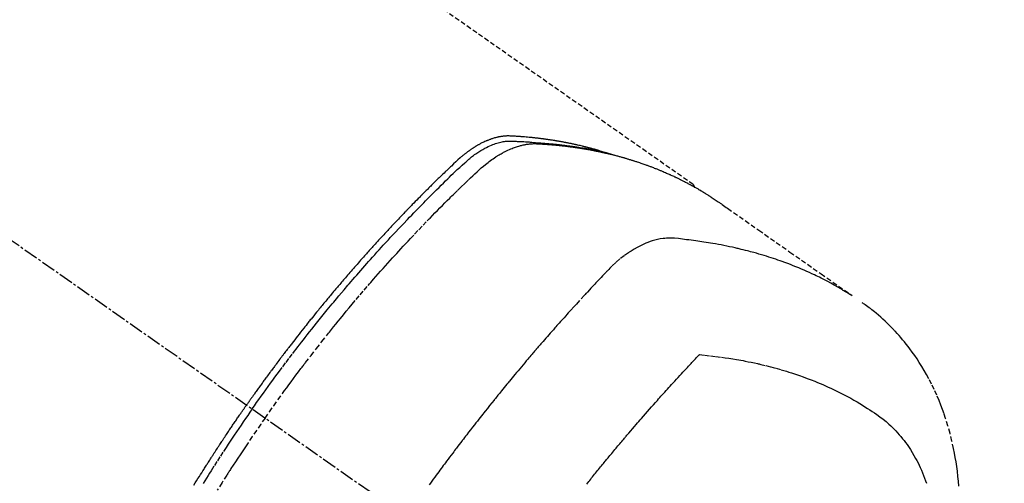
# Model space of a CAD drawing. Units: millimetres. Extents: x -109 to 26472, y -120 to 8847.
# Drawn here: x 1791 to 1842, y 7099 to 7123 of the extents above; entities that cross this region are included whole.
import ezdxf

# ---------------------------------------------------------------- set-up
doc = ezdxf.new("R2010")
doc.units = ezdxf.units.MM
doc.linetypes.add('CENTER2', pattern=[1.125, 0.75, -0.125, 0.125, -0.125])
doc.linetypes.add('HIDDEN', pattern=[0.375, 0.25, -0.125])
doc.layers.add('150-機器', color=8, linetype='Continuous')

# ---------------------------------------------------------------- blocks, each defined once
blk = doc.blocks.new('F402_H')
at = {"layer": '150-機器', "color": 13, "linetype": 'CENTER2'}
blk.add_line((0, 0), (-244.018, -170.863), dxfattribs=at)
at = {"layer": '150-機器', "color": 13, "linetype": 'HIDDEN'}
blk.add_line((-167.274, -89.124), (-227.617, -131.376), dxfattribs=at)
for points in [[(-204.534, -143.216), (-204.651, -143.05), (-204.768, -142.884), (-204.885, -142.718), (-205.003, -142.552), (-205.126, -142.381), (-205.25, -142.21), (-205.374, -142.039), (-205.498, -141.868), (-205.613, -141.71), (-205.729, -141.552), (-205.845, -141.395), (-205.962, -141.237), (-206.136, -141.004), (-206.311, -140.771), (-206.487, -140.539), (-206.664, -140.307), (-206.752, -140.192), (-206.841, -140.078), (-206.929, -139.963), (-207.018, -139.849), (-207.119, -139.719), (-207.221, -139.588), (-207.323, -139.459), (-207.425, -139.329), (-207.546, -139.176), (-207.667, -139.023), (-207.789, -138.87), (-207.911, -138.718), (-208.052, -138.543), (-208.193, -138.368), (-208.335, -138.194), (-208.478, -138.02), (-208.563, -137.916), (-208.649, -137.812), (-208.735, -137.708), (-208.821, -137.605), (-208.955, -137.444), (-209.089, -137.284), (-209.224, -137.124), (-209.359, -136.964), (-209.427, -136.884), (-209.495, -136.804), (-209.563, -136.725), (-209.631, -136.645), (-209.728, -136.532), (-209.826, -136.419), (-209.923, -136.306), (-210.021, -136.194), (-210.128, -136.07), (-210.236, -135.947), (-210.345, -135.824), (-210.453, -135.701), (-210.552, -135.59), (-210.65, -135.479), (-210.749, -135.368), (-210.848, -135.257), (-210.967, -135.125), (-211.086, -134.992), (-211.205, -134.861), (-211.325, -134.729), (-211.415, -134.631), (-211.505, -134.532), (-211.596, -134.434), (-211.686, -134.337), (-211.737, -134.282), (-211.787, -134.228), (-211.837, -134.174), (-211.888, -134.12), (-212.059, -133.937), (-212.231, -133.754), (-212.403, -133.572), (-212.576, -133.39), (-212.688, -133.274), (-212.801, -133.157), (-212.913, -133.041), (-213.026, -132.925), (-213.128, -132.819), (-213.23, -132.714), (-213.333, -132.609), (-213.436, -132.504), (-213.538, -132.4), (-213.641, -132.295), (-213.744, -132.191), (-213.847, -132.086), (-213.971, -131.962), (-214.095, -131.838), (-214.219, -131.714), (-214.344, -131.59), (-214.458, -131.477), (-214.572, -131.365), (-214.687, -131.252), (-214.801, -131.14), (-214.895, -131.048), (-214.988, -130.956), (-215.082, -130.865), (-215.177, -130.775), (-215.304, -130.658), (-215.433, -130.543), (-215.562, -130.428), (-215.69, -130.312), (-215.746, -130.261), (-215.801, -130.21), (-215.858, -130.16), (-215.914, -130.11), (-215.96, -130.071), (-216.006, -130.033), (-216.053, -129.996), (-216.1, -129.959), (-216.156, -129.917), (-216.212, -129.875), (-216.269, -129.834), (-216.326, -129.795), (-216.43, -129.726), (-216.536, -129.66), (-216.643, -129.597), (-216.752, -129.538), (-216.838, -129.493), (-216.926, -129.452), (-217.014, -129.412), (-217.103, -129.374), (-217.171, -129.347), (-217.24, -129.322), (-217.309, -129.298), (-217.379, -129.275), (-217.447, -129.255), (-217.516, -129.237), (-217.585, -129.221), (-217.654, -129.206), (-217.715, -129.194), (-217.776, -129.184), (-217.837, -129.176), (-217.898, -129.17), (-217.977, -129.166), (-218.055, -129.165), (-218.133, -129.167), (-218.212, -129.169), (-218.248, -129.17), (-218.285, -129.172), (-218.322, -129.173), (-218.358, -129.174), (-218.4, -129.176), (-218.442, -129.177), (-218.485, -129.179), (-218.527, -129.18), (-218.615, -129.184), (-218.703, -129.189), (-218.791, -129.194), (-218.879, -129.199), (-218.915, -129.201), (-218.951, -129.203), (-218.987, -129.206), (-219.024, -129.208), (-219.073, -129.211), (-219.122, -129.215), (-219.172, -129.219), (-219.221, -129.223), (-219.284, -129.23), (-219.348, -129.238), (-219.411, -129.245), (-219.474, -129.252), (-219.522, -129.255), (-219.571, -129.258), (-219.619, -129.261), (-219.668, -129.263), (-219.702, -129.265), (-219.735, -129.268), (-219.769, -129.27), (-219.803, -129.273), (-219.903, -129.28), (-220.004, -129.288), (-220.105, -129.296), (-220.205, -129.305), (-220.258, -129.309), (-220.31, -129.314), (-220.363, -129.319), (-220.416, -129.324), (-220.453, -129.328), (-220.491, -129.332), (-220.529, -129.336), (-220.567, -129.34), (-220.605, -129.345), (-220.643, -129.349), (-220.681, -129.353), (-220.719, -129.357), (-220.771, -129.363), (-220.822, -129.37), (-220.874, -129.376), (-220.926, -129.382), (-220.983, -129.39), (-221.04, -129.397), (-221.096, -129.404), (-221.153, -129.412), (-221.19, -129.417), (-221.228, -129.422), (-221.265, -129.428), (-221.303, -129.433), (-221.34, -129.438), (-221.377, -129.443), (-221.415, -129.448), (-221.452, -129.454), (-221.49, -129.459), (-221.527, -129.465), (-221.564, -129.47), (-221.601, -129.476), (-221.675, -129.488), (-221.75, -129.499), (-221.824, -129.511), (-221.898, -129.522), (-221.926, -129.527), (-221.954, -129.532), (-221.982, -129.536), (-222.01, -129.541), (-222.056, -129.548), (-222.102, -129.556), (-222.149, -129.564), (-222.195, -129.572), (-222.246, -129.581), (-222.297, -129.59), (-222.347, -129.6), (-222.398, -129.609), (-222.457, -129.62), (-222.517, -129.632), (-222.576, -129.644), (-222.635, -129.656), (-222.662, -129.662), (-222.689, -129.668), (-222.716, -129.673), (-222.743, -129.679), (-222.797, -129.691), (-222.851, -129.703), (-222.906, -129.716), (-222.96, -129.729), (-223, -129.738), (-223.04, -129.748), (-223.08, -129.758), (-223.121, -129.768), (-223.147, -129.775), (-223.174, -129.782), (-223.201, -129.789), (-223.227, -129.797), (-223.284, -129.812), (-223.341, -129.829), (-223.398, -129.845), (-223.454, -129.862)], [(-222.87, -129.707), (-222.806, -129.686), (-222.741, -129.666), (-222.677, -129.646), (-222.612, -129.626), (-222.558, -129.611), (-222.503, -129.595), (-222.448, -129.58), (-222.393, -129.566), (-222.37, -129.559), (-222.347, -129.553), (-222.325, -129.547), (-222.302, -129.541), (-222.265, -129.531), (-222.228, -129.522), (-222.192, -129.512), (-222.155, -129.502), (-222.123, -129.494), (-222.09, -129.486), (-222.058, -129.477), (-222.026, -129.469), (-221.989, -129.46), (-221.951, -129.451), (-221.914, -129.442), (-221.877, -129.433), (-221.812, -129.418), (-221.747, -129.402), (-221.682, -129.387), (-221.617, -129.372), (-221.589, -129.365), (-221.561, -129.359), (-221.533, -129.353), (-221.505, -129.347), (-221.477, -129.341), (-221.449, -129.335), (-221.42, -129.328), (-221.392, -129.322), (-221.364, -129.317), (-221.335, -129.311), (-221.307, -129.305), (-221.278, -129.299), (-221.259, -129.295), (-221.241, -129.291), (-221.222, -129.287), (-221.203, -129.283), (-221.165, -129.275), (-221.128, -129.268), (-221.09, -129.261), (-221.052, -129.254), (-221.023, -129.248), (-220.995, -129.242), (-220.966, -129.236), (-220.938, -129.231), (-220.899, -129.224), (-220.861, -129.217), (-220.823, -129.21), (-220.785, -129.203), (-220.757, -129.198), (-220.728, -129.193), (-220.699, -129.188), (-220.671, -129.183), (-220.642, -129.178), (-220.613, -129.173), (-220.584, -129.168), (-220.555, -129.163), (-220.536, -129.16), (-220.517, -129.156), (-220.497, -129.153), (-220.478, -129.15), (-220.459, -129.147), (-220.44, -129.144), (-220.42, -129.141), (-220.401, -129.138), (-220.353, -129.13), (-220.305, -129.122), (-220.257, -129.115), (-220.208, -129.107), (-220.17, -129.101), (-220.131, -129.096), (-220.092, -129.09), (-220.054, -129.084), (-220.015, -129.079), (-219.976, -129.073), (-219.937, -129.068), (-219.897, -129.062), (-219.873, -129.059), (-219.849, -129.056), (-219.824, -129.053), (-219.8, -129.05), (-219.756, -129.045), (-219.712, -129.039), (-219.668, -129.034), (-219.624, -129.028), (-219.585, -129.024), (-219.546, -129.019), (-219.506, -129.014), (-219.467, -129.009), (-219.438, -129.006), (-219.408, -129.003), (-219.379, -129), (-219.349, -128.997), (-219.32, -128.993), (-219.29, -128.99), (-219.26, -128.987), (-219.23, -128.984), (-219.211, -128.982), (-219.191, -128.98), (-219.171, -128.978), (-219.152, -128.976), (-219.072, -128.969), (-218.993, -128.961), (-218.913, -128.954), (-218.834, -128.947), (-218.804, -128.945), (-218.774, -128.943), (-218.744, -128.94), (-218.715, -128.938), (-218.685, -128.936), (-218.655, -128.933), (-218.625, -128.931), (-218.595, -128.928), (-218.575, -128.927), (-218.555, -128.926), (-218.535, -128.924), (-218.514, -128.923), (-218.464, -128.92), (-218.414, -128.917), (-218.364, -128.914), (-218.314, -128.911), (-218.263, -128.908), (-218.213, -128.905), (-218.163, -128.902), (-218.112, -128.9), (-218.071, -128.898), (-218.03, -128.896), (-217.989, -128.895), (-217.947, -128.895), (-217.907, -128.896), (-217.866, -128.897), (-217.825, -128.9), (-217.785, -128.903), (-217.746, -128.907), (-217.707, -128.911), (-217.668, -128.916), (-217.63, -128.921), (-217.59, -128.927), (-217.55, -128.934), (-217.51, -128.941), (-217.47, -128.949), (-217.442, -128.955), (-217.414, -128.962), (-217.386, -128.968), (-217.358, -128.975), (-217.31, -128.988), (-217.262, -129), (-217.215, -129.014), (-217.167, -129.028), (-217.135, -129.039), (-217.103, -129.049), (-217.071, -129.06), (-217.04, -129.072), (-217.004, -129.085), (-216.969, -129.098), (-216.933, -129.112), (-216.898, -129.126), (-216.872, -129.136), (-216.846, -129.147), (-216.82, -129.158), (-216.795, -129.169), (-216.745, -129.191), (-216.696, -129.214), (-216.647, -129.237), (-216.599, -129.261), (-216.563, -129.279), (-216.527, -129.298), (-216.492, -129.317), (-216.456, -129.336), (-216.426, -129.352), (-216.397, -129.369), (-216.367, -129.385), (-216.338, -129.402), (-216.318, -129.414), (-216.299, -129.426), (-216.279, -129.438), (-216.26, -129.45), (-216.237, -129.464), (-216.214, -129.478), (-216.191, -129.492), (-216.168, -129.506), (-216.148, -129.519), (-216.129, -129.531), (-216.109, -129.544), (-216.09, -129.557), (-216.067, -129.573), (-216.044, -129.588), (-216.021, -129.604), (-215.998, -129.62), (-215.975, -129.636), (-215.952, -129.652), (-215.929, -129.668), (-215.906, -129.684), (-215.886, -129.698), (-215.867, -129.712), (-215.847, -129.727), (-215.828, -129.741), (-215.805, -129.758), (-215.783, -129.775), (-215.76, -129.792), (-215.738, -129.81), (-215.709, -129.832), (-215.68, -129.855), (-215.651, -129.878), (-215.623, -129.901), (-215.6, -129.919), (-215.578, -129.937), (-215.556, -129.956), (-215.535, -129.974), (-215.513, -129.993), (-215.491, -130.012), (-215.469, -130.03), (-215.447, -130.049), (-215.331, -130.152), (-215.218, -130.257), (-215.106, -130.364), (-214.995, -130.471), (-214.942, -130.521), (-214.888, -130.572), (-214.835, -130.623), (-214.782, -130.673), (-214.755, -130.699), (-214.729, -130.724), (-214.702, -130.75), (-214.675, -130.775), (-214.609, -130.839), (-214.543, -130.903), (-214.477, -130.967), (-214.411, -131.031), (-214.358, -131.083), (-214.305, -131.134), (-214.252, -131.186), (-214.2, -131.237), (-214.147, -131.289), (-214.094, -131.341), (-214.041, -131.393), (-213.989, -131.445), (-213.949, -131.484), (-213.909, -131.523), (-213.87, -131.562), (-213.831, -131.601), (-213.791, -131.64), (-213.752, -131.679), (-213.713, -131.718), (-213.673, -131.758), (-213.621, -131.81), (-213.568, -131.863), (-213.515, -131.916), (-213.463, -131.968), (-213.45, -131.981), (-213.437, -131.994), (-213.423, -132.007), (-213.41, -132.02), (-213.371, -132.06), (-213.332, -132.1), (-213.293, -132.14), (-213.254, -132.18), (-213.175, -132.259), (-213.097, -132.339), (-213.019, -132.419), (-212.94, -132.498), (-212.901, -132.538), (-212.862, -132.578), (-212.824, -132.618), (-212.785, -132.658), (-212.758, -132.685), (-212.732, -132.712), (-212.706, -132.739), (-212.68, -132.766), (-212.654, -132.792), (-212.629, -132.819), (-212.603, -132.846), (-212.577, -132.873), (-212.538, -132.914), (-212.499, -132.954), (-212.46, -132.995), (-212.421, -133.035), (-212.369, -133.09), (-212.317, -133.144), (-212.266, -133.198), (-212.214, -133.252), (-212.162, -133.307), (-212.11, -133.361), (-212.058, -133.416), (-212.007, -133.47), (-211.955, -133.525), (-211.904, -133.579), (-211.852, -133.634), (-211.801, -133.689), (-211.75, -133.744), (-211.699, -133.799), (-211.648, -133.853), (-211.596, -133.908), (-211.545, -133.964), (-211.494, -134.019), (-211.443, -134.074), (-211.392, -134.129), (-211.353, -134.171), (-211.315, -134.213), (-211.277, -134.254), (-211.239, -134.296), (-211.175, -134.365), (-211.112, -134.435), (-211.048, -134.504), (-210.985, -134.573), (-210.946, -134.615), (-210.908, -134.657), (-210.87, -134.699), (-210.832, -134.741), (-210.781, -134.797), (-210.731, -134.853), (-210.68, -134.909), (-210.63, -134.965), (-210.579, -135.022), (-210.529, -135.078), (-210.479, -135.134), (-210.428, -135.191), (-210.378, -135.247), (-210.328, -135.304), (-210.278, -135.36), (-210.227, -135.417), (-210.165, -135.488), (-210.102, -135.559), (-210.039, -135.63), (-209.977, -135.701), (-209.914, -135.773), (-209.852, -135.844), (-209.789, -135.915), (-209.727, -135.987), (-209.665, -136.058), (-209.603, -136.13), (-209.541, -136.202), (-209.479, -136.273), (-209.429, -136.331), (-209.38, -136.389), (-209.33, -136.447), (-209.281, -136.504), (-209.231, -136.563), (-209.181, -136.621), (-209.132, -136.679), (-209.082, -136.737), (-209.046, -136.781), (-209.009, -136.824), (-208.972, -136.868), (-208.935, -136.911), (-208.873, -136.984), (-208.812, -137.057), (-208.75, -137.13), (-208.689, -137.203), (-208.64, -137.262), (-208.592, -137.321), (-208.543, -137.379), (-208.494, -137.438), (-208.446, -137.497), (-208.397, -137.555), (-208.348, -137.614), (-208.299, -137.673), (-208.251, -137.732), (-208.202, -137.79), (-208.154, -137.849), (-208.105, -137.908), (-208.057, -137.967), (-208.009, -138.027), (-207.961, -138.086), (-207.913, -138.145), (-207.841, -138.234), (-207.768, -138.323), (-207.696, -138.412), (-207.624, -138.502), (-207.588, -138.546), (-207.552, -138.591), (-207.517, -138.635), (-207.481, -138.68), (-207.421, -138.755), (-207.362, -138.83), (-207.302, -138.905), (-207.243, -138.98), (-207.16, -139.085), (-207.077, -139.19), (-206.994, -139.295), (-206.912, -139.401), (-206.841, -139.491), (-206.77, -139.582), (-206.7, -139.673), (-206.629, -139.764), (-206.594, -139.81), (-206.559, -139.855), (-206.523, -139.901), (-206.488, -139.947), (-206.459, -139.985), (-206.429, -140.024), (-206.399, -140.063), (-206.37, -140.101), (-206.33, -140.154), (-206.289, -140.207), (-206.249, -140.26), (-206.208, -140.313), (-206.185, -140.344), (-206.162, -140.375), (-206.138, -140.406), (-206.115, -140.436), (-206.091, -140.467), (-206.068, -140.497), (-206.045, -140.528), (-206.022, -140.559), (-206.01, -140.574), (-205.999, -140.59), (-205.987, -140.605), (-205.976, -140.62), (-205.93, -140.682), (-205.884, -140.744), (-205.838, -140.805), (-205.792, -140.866), (-205.769, -140.897), (-205.746, -140.928), (-205.723, -140.959), (-205.7, -140.989), (-205.665, -141.035), (-205.631, -141.082), (-205.596, -141.128), (-205.562, -141.174), (-205.539, -141.205), (-205.516, -141.236), (-205.493, -141.267), (-205.47, -141.298), (-205.425, -141.359), (-205.379, -141.421), (-205.334, -141.483), (-205.289, -141.544), (-205.255, -141.591), (-205.221, -141.638), (-205.187, -141.684), (-205.154, -141.731), (-205.12, -141.777), (-205.086, -141.824), (-205.052, -141.871), (-205.018, -141.917), (-204.984, -141.964), (-204.95, -142.01), (-204.916, -142.057), (-204.883, -142.104), (-204.849, -142.15), (-204.816, -142.197), (-204.782, -142.244), (-204.749, -142.291), (-204.716, -142.338), (-204.682, -142.385), (-204.649, -142.431), (-204.616, -142.478), (-204.593, -142.509), (-204.571, -142.541), (-204.549, -142.572), (-204.527, -142.603), (-204.502, -142.638), (-204.478, -142.672), (-204.453, -142.707), (-204.429, -142.742), (-204.414, -142.762), (-204.4, -142.782), (-204.386, -142.802), (-204.371, -142.823), (-204.355, -142.846), (-204.338, -142.87), (-204.322, -142.893), (-204.305, -142.917), (-204.289, -142.94), (-204.272, -142.963), (-204.256, -142.987), (-204.24, -143.01)], [(-205.21, -143.69), (-205.437, -143.368), (-205.665, -143.048), (-205.894, -142.727), (-206.124, -142.408), (-206.236, -142.255), (-206.348, -142.102), (-206.461, -141.949), (-206.574, -141.796), (-206.703, -141.622), (-206.833, -141.448), (-206.964, -141.275), (-207.094, -141.101), (-207.127, -141.058), (-207.159, -141.015), (-207.192, -140.972), (-207.225, -140.929), (-207.253, -140.891), (-207.282, -140.854), (-207.31, -140.817), (-207.339, -140.78), (-207.624, -140.409), (-207.911, -140.04), (-208.2, -139.673), (-208.49, -139.306), (-208.54, -139.243), (-208.591, -139.18), (-208.642, -139.117), (-208.692, -139.054), (-208.811, -138.907), (-208.93, -138.76), (-209.049, -138.613), (-209.169, -138.467), (-209.323, -138.279), (-209.478, -138.092), (-209.633, -137.906), (-209.789, -137.72), (-209.997, -137.473), (-210.206, -137.227), (-210.416, -136.981), (-210.626, -136.737), (-210.697, -136.656), (-210.767, -136.575), (-210.837, -136.494), (-210.908, -136.413), (-211.032, -136.272), (-211.156, -136.131), (-211.28, -135.99), (-211.405, -135.85), (-211.529, -135.71), (-211.654, -135.571), (-211.779, -135.432), (-211.905, -135.293), (-212.013, -135.175), (-212.121, -135.057), (-212.229, -134.938), (-212.337, -134.82), (-212.464, -134.683), (-212.591, -134.547), (-212.718, -134.41), (-212.845, -134.274), (-213.064, -134.042), (-213.283, -133.811), (-213.503, -133.581), (-213.724, -133.351), (-213.761, -133.314), (-213.797, -133.276), (-213.834, -133.238), (-213.871, -133.2), (-214, -133.068), (-214.13, -132.936), (-214.26, -132.804), (-214.39, -132.672), (-214.519, -132.541), (-214.65, -132.41), (-214.78, -132.28), (-214.911, -132.15), (-214.967, -132.095), (-215.023, -132.039), (-215.079, -131.984), (-215.136, -131.928), (-215.323, -131.745), (-215.511, -131.562), (-215.699, -131.38), (-215.888, -131.198), (-216.001, -131.09), (-216.114, -130.982), (-216.228, -130.874), (-216.343, -130.768), (-216.45, -130.669), (-216.56, -130.573), (-216.67, -130.477), (-216.783, -130.384), (-216.848, -130.332), (-216.915, -130.281), (-216.982, -130.23), (-217.05, -130.18), (-217.116, -130.133), (-217.183, -130.087), (-217.251, -130.042), (-217.319, -129.997), (-217.349, -129.978), (-217.378, -129.959), (-217.408, -129.94), (-217.438, -129.922), (-217.493, -129.888), (-217.548, -129.856), (-217.603, -129.825), (-217.659, -129.794), (-217.697, -129.773), (-217.735, -129.753), (-217.773, -129.733), (-217.811, -129.714), (-217.886, -129.677), (-217.961, -129.641), (-218.037, -129.606), (-218.114, -129.573), (-218.176, -129.548), (-218.239, -129.523), (-218.302, -129.5), (-218.365, -129.477), (-218.418, -129.46), (-218.471, -129.443), (-218.525, -129.426), (-218.578, -129.411), (-218.623, -129.399), (-218.667, -129.388), (-218.712, -129.377), (-218.757, -129.367), (-218.792, -129.359), (-218.828, -129.352), (-218.864, -129.345), (-218.901, -129.339), (-218.936, -129.333), (-218.971, -129.327), (-219.006, -129.322), (-219.042, -129.318), (-219.095, -129.312), (-219.149, -129.307), (-219.202, -129.303), (-219.256, -129.3), (-219.297, -129.299), (-219.338, -129.298), (-219.379, -129.298), (-219.42, -129.299), (-219.453, -129.3), (-219.485, -129.302), (-219.518, -129.303), (-219.551, -129.305), (-219.587, -129.307), (-219.623, -129.309), (-219.659, -129.311), (-219.695, -129.313), (-219.738, -129.316), (-219.781, -129.318), (-219.824, -129.321), (-219.867, -129.324), (-219.903, -129.326), (-219.938, -129.328), (-219.974, -129.331), (-220.01, -129.334), (-220.046, -129.336), (-220.081, -129.339), (-220.117, -129.342), (-220.153, -129.345), (-220.188, -129.348), (-220.224, -129.35), (-220.26, -129.353), (-220.295, -129.356), (-220.331, -129.359), (-220.366, -129.362), (-220.401, -129.365), (-220.437, -129.368), (-220.482, -129.373), (-220.527, -129.377), (-220.572, -129.382), (-220.617, -129.386), (-220.657, -129.39), (-220.696, -129.395), (-220.736, -129.399), (-220.775, -129.403), (-220.811, -129.407), (-220.846, -129.411), (-220.881, -129.415), (-220.916, -129.419), (-220.979, -129.426), (-221.042, -129.433), (-221.105, -129.441), (-221.168, -129.449), (-221.189, -129.452), (-221.21, -129.455), (-221.231, -129.458), (-221.252, -129.46), (-221.293, -129.466), (-221.335, -129.472), (-221.377, -129.478), (-221.418, -129.483), (-221.453, -129.488), (-221.488, -129.493), (-221.522, -129.497), (-221.557, -129.502), (-221.584, -129.507), (-221.612, -129.511), (-221.639, -129.515), (-221.667, -129.52), (-221.701, -129.525), (-221.736, -129.53), (-221.77, -129.536), (-221.805, -129.541), (-221.832, -129.545), (-221.86, -129.55), (-221.887, -129.554), (-221.915, -129.559), (-221.942, -129.563), (-221.969, -129.568), (-221.997, -129.573), (-222.024, -129.578), (-222.045, -129.581), (-222.065, -129.584), (-222.086, -129.588), (-222.106, -129.591), (-222.147, -129.598), (-222.188, -129.606), (-222.229, -129.613), (-222.27, -129.621), (-222.297, -129.626), (-222.324, -129.631), (-222.351, -129.637), (-222.379, -129.642), (-222.412, -129.648), (-222.446, -129.655), (-222.48, -129.661), (-222.514, -129.667), (-222.541, -129.673), (-222.568, -129.678), (-222.595, -129.684), (-222.622, -129.689), (-222.662, -129.698), (-222.703, -129.706), (-222.743, -129.714), (-222.783, -129.723), (-222.81, -129.728), (-222.837, -129.734), (-222.864, -129.74), (-222.891, -129.746), (-222.931, -129.754), (-222.971, -129.763), (-223.011, -129.772), (-223.051, -129.782), (-223.084, -129.789), (-223.117, -129.797), (-223.15, -129.805), (-223.183, -129.812), (-223.21, -129.818), (-223.237, -129.825), (-223.264, -129.831), (-223.29, -129.837), (-223.33, -129.847), (-223.37, -129.856), (-223.409, -129.866), (-223.449, -129.876), (-223.482, -129.885), (-223.515, -129.893), (-223.548, -129.901), (-223.581, -129.91), (-223.627, -129.922), (-223.673, -129.934), (-223.718, -129.946), (-223.764, -129.958), (-223.803, -129.969), (-223.842, -129.98), (-223.882, -129.99), (-223.921, -130.001), (-223.96, -130.012), (-223.999, -130.022), (-224.038, -130.033), (-224.077, -130.044), (-224.102, -130.052), (-224.128, -130.06), (-224.154, -130.068), (-224.18, -130.075), (-224.219, -130.087), (-224.257, -130.098), (-224.296, -130.11), (-224.334, -130.121), (-224.373, -130.133), (-224.412, -130.145), (-224.45, -130.157), (-224.489, -130.169), (-224.514, -130.177), (-224.54, -130.185), (-224.566, -130.193), (-224.591, -130.201), (-224.629, -130.214), (-224.668, -130.226), (-224.706, -130.239), (-224.744, -130.251), (-224.807, -130.272), (-224.871, -130.293), (-224.934, -130.314), (-224.997, -130.336), (-225.048, -130.353), (-225.098, -130.371), (-225.148, -130.389), (-225.198, -130.407), (-225.236, -130.421), (-225.273, -130.434), (-225.31, -130.448), (-225.347, -130.462), (-225.385, -130.476), (-225.422, -130.49), (-225.46, -130.504), (-225.497, -130.518), (-225.547, -130.537), (-225.596, -130.556), (-225.645, -130.576), (-225.695, -130.595), (-225.732, -130.61), (-225.769, -130.624), (-225.806, -130.639), (-225.843, -130.654), (-225.879, -130.669), (-225.916, -130.684), (-225.953, -130.699), (-225.989, -130.714), (-226.05, -130.74), (-226.111, -130.765), (-226.171, -130.792), (-226.232, -130.818), (-226.28, -130.839), (-226.328, -130.86), (-226.376, -130.882), (-226.424, -130.903), (-226.448, -130.914), (-226.472, -130.924), (-226.497, -130.935), (-226.521, -130.946), (-226.568, -130.968), (-226.616, -130.99), (-226.664, -131.012), (-226.711, -131.034), (-226.735, -131.046), (-226.758, -131.057), (-226.782, -131.068), (-226.806, -131.08), (-226.841, -131.097), (-226.877, -131.114), (-226.912, -131.131), (-226.947, -131.149), (-226.971, -131.16), (-226.994, -131.171), (-227.017, -131.183), (-227.041, -131.194), (-227.076, -131.212), (-227.111, -131.229), (-227.146, -131.247), (-227.181, -131.265), (-227.228, -131.289), (-227.274, -131.313), (-227.32, -131.337), (-227.367, -131.362), (-227.401, -131.38), (-227.436, -131.399), (-227.47, -131.417), (-227.505, -131.436), (-227.528, -131.448), (-227.551, -131.46), (-227.574, -131.473), (-227.597, -131.485), (-227.62, -131.498), (-227.643, -131.51), (-227.666, -131.522), (-227.689, -131.535), (-227.702, -131.543), (-227.716, -131.55), (-227.729, -131.558), (-227.743, -131.566), (-227.775, -131.584), (-227.807, -131.602), (-227.839, -131.62), (-227.871, -131.638), (-227.905, -131.657), (-227.939, -131.677), (-227.973, -131.696), (-228.006, -131.716), (-228.029, -131.729), (-228.051, -131.742), (-228.073, -131.756), (-228.096, -131.769), (-228.118, -131.782), (-228.141, -131.795), (-228.163, -131.809), (-228.185, -131.822), (-228.208, -131.835), (-228.23, -131.849), (-228.253, -131.863), (-228.275, -131.876), (-228.286, -131.883), (-228.297, -131.89), (-228.308, -131.897), (-228.319, -131.904), (-228.352, -131.924), (-228.385, -131.945), (-228.418, -131.965), (-228.451, -131.986), (-228.473, -132), (-228.495, -132.014), (-228.517, -132.028), (-228.539, -132.042), (-228.561, -132.055), (-228.583, -132.069), (-228.605, -132.083), (-228.627, -132.097), (-228.682, -132.132), (-228.736, -132.168), (-228.791, -132.204), (-228.845, -132.24), (-228.899, -132.276), (-228.953, -132.313), (-229.006, -132.35), (-229.06, -132.387), (-229.096, -132.412), (-229.132, -132.437), (-229.168, -132.462), (-229.204, -132.487), (-229.277, -132.537), (-229.35, -132.589), (-229.423, -132.64), (-229.496, -132.691), (-231.129, -133.837), (-232.764, -134.982), (-234.399, -136.126), (-236.034, -137.269)], [(-227.606, -131.368), (-227.607, -131.369), (-227.61, -131.371), (-227.611, -131.372), (-227.613, -131.373), (-227.615, -131.375), (-227.617, -131.376), (-227.619, -131.377), (-227.62, -131.379), (-227.622, -131.38), (-227.624, -131.381), (-227.626, -131.383), (-227.627, -131.384), (-227.629, -131.386), (-227.631, -131.387), (-227.633, -131.388), (-227.634, -131.39), (-227.636, -131.392), (-227.638, -131.393), (-227.64, -131.394), (-227.641, -131.396), (-227.642, -131.398), (-227.645, -131.399), (-227.646, -131.401), (-227.648, -131.402), (-227.649, -131.404), (-227.651, -131.406), (-227.653, -131.407), (-227.654, -131.409), (-227.655, -131.41), (-227.656, -131.412), (-227.659, -131.414), (-227.66, -131.416), (-227.662, -131.417), (-227.663, -131.419), (-227.665, -131.421), (-227.666, -131.423), (-227.668, -131.424), (-227.669, -131.426), (-227.67, -131.427), (-227.672, -131.43), (-227.673, -131.431), (-227.675, -131.433), (-227.676, -131.435), (-227.677, -131.437), (-227.68, -131.438), (-227.681, -131.44), (-227.682, -131.442), (-227.683, -131.443), (-227.684, -131.445), (-227.686, -131.448), (-227.687, -131.45), (-227.689, -131.451), (-227.69, -131.453), (-227.691, -131.455), (-227.692, -131.457), (-227.693, -131.459), (-227.695, -131.461), (-227.697, -131.462), (-227.698, -131.464), (-227.699, -131.466), (-227.7, -131.468), (-227.701, -131.47), (-227.702, -131.472), (-227.704, -131.475), (-227.705, -131.477), (-227.706, -131.479), (-227.707, -131.481), (-227.708, -131.483), (-227.709, -131.485), (-227.71, -131.487), (-227.711, -131.489), (-227.712, -131.49), (-227.714, -131.492), (-227.715, -131.495), (-227.716, -131.497), (-227.718, -131.499), (-227.718, -131.502), (-227.719, -131.504), (-227.72, -131.506), (-227.721, -131.508), (-227.722, -131.51), (-227.723, -131.511), (-227.724, -131.514), (-227.725, -131.516), (-227.726, -131.518), (-227.727, -131.52), (-227.728, -131.523), (-227.729, -131.525), (-227.73, -131.527), (-227.731, -131.529), (-227.731, -131.532), (-227.732, -131.534), (-227.733, -131.535), (-227.734, -131.538), (-227.735, -131.54), (-227.735, -131.543), (-227.736, -131.545), (-227.737, -131.547), (-227.738, -131.55), (-227.739, -131.552), (-227.74, -131.554), (-227.741, -131.556), (-227.74, -131.559), (-227.741, -131.561), (-227.742, -131.563), (-227.743, -131.565), (-227.743, -131.568), (-227.744, -131.57), (-227.745, -131.573), (-227.746, -131.575), (-227.746, -131.577), (-227.747, -131.579), (-227.747, -131.582), (-227.748, -131.585), (-227.749, -131.586), (-227.749, -131.589), (-227.749, -131.591), (-227.75, -131.593), (-227.75, -131.596), (-227.751, -131.599), (-227.752, -131.601), (-227.752, -131.603), (-227.752, -131.606), (-227.753, -131.608), (-227.754, -131.611), (-227.753, -131.613), (-227.754, -131.616)], [(-235.962, -137.238), (-235.746, -137.105), (-235.528, -136.974), (-235.31, -136.845), (-235.09, -136.719), (-234.919, -136.624), (-234.746, -136.532), (-234.572, -136.442), (-234.397, -136.353), (-234.311, -136.31), (-234.224, -136.268), (-234.137, -136.225), (-234.05, -136.184), (-233.917, -136.122), (-233.784, -136.061), (-233.65, -136.001), (-233.516, -135.942), (-233.371, -135.879), (-233.225, -135.818), (-233.079, -135.758), (-232.932, -135.699), (-232.789, -135.644), (-232.647, -135.589), (-232.504, -135.536), (-232.36, -135.484), (-232.246, -135.444), (-232.132, -135.404), (-232.018, -135.365), (-231.903, -135.326), (-231.78, -135.286), (-231.657, -135.246), (-231.534, -135.208), (-231.41, -135.17), (-231.274, -135.129), (-231.138, -135.089), (-231.002, -135.05), (-230.865, -135.012), (-230.782, -134.989), (-230.698, -134.967), (-230.615, -134.945), (-230.531, -134.923), (-230.425, -134.896), (-230.318, -134.869), (-230.212, -134.843), (-230.105, -134.817), (-230.053, -134.805), (-230.001, -134.793), (-229.949, -134.781), (-229.897, -134.769), (-229.747, -134.736), (-229.597, -134.703), (-229.447, -134.672), (-229.296, -134.642), (-229.152, -134.613), (-229.007, -134.586), (-228.862, -134.559), (-228.717, -134.534), (-228.601, -134.514), (-228.485, -134.495), (-228.369, -134.477), (-228.253, -134.459), (-228.148, -134.443), (-228.042, -134.428), (-227.937, -134.412), (-227.832, -134.398), (-227.709, -134.382), (-227.587, -134.367), (-227.464, -134.352), (-227.342, -134.336), (-227.127, -134.308), (-226.912, -134.282), (-226.697, -134.263), (-226.482, -134.253), (-226.387, -134.254), (-226.292, -134.258), (-226.197, -134.265), (-226.103, -134.274), (-225.96, -134.296), (-225.819, -134.324), (-225.679, -134.359), (-225.54, -134.4), (-225.425, -134.438), (-225.312, -134.479), (-225.2, -134.524), (-225.09, -134.572), (-224.92, -134.653), (-224.754, -134.739), (-224.59, -134.832), (-224.43, -134.93), (-224.396, -134.951), (-224.362, -134.973), (-224.328, -134.996), (-224.294, -135.018), (-224.063, -135.179), (-223.839, -135.349), (-223.623, -135.53), (-223.418, -135.722), (-223.363, -135.779), (-223.308, -135.836), (-223.253, -135.893), (-223.199, -135.951), (-223.171, -135.98), (-223.144, -136.009), (-223.116, -136.037), (-223.089, -136.066), (-223.068, -136.088), (-223.048, -136.109), (-223.027, -136.131), (-223.007, -136.152), (-222.931, -136.232), (-222.856, -136.311), (-222.78, -136.39), (-222.705, -136.47), (-222.643, -136.535), (-222.582, -136.601), (-222.52, -136.666), (-222.459, -136.732), (-222.386, -136.809), (-222.319, -136.88), (-222.24, -136.964), (-222.131, -137.082), (-222.098, -137.119), (-222.068, -137.152), (-222.049, -137.172), (-222.05, -137.171), (-222.055, -137.165), (-222.063, -137.157), (-222.07, -137.148), (-222.077, -137.141), (-222.081, -137.137), (-222.056, -137.163), (-222.015, -137.208), (-221.969, -137.259), (-221.723, -137.528), (-221.554, -137.712), (-221.416, -137.863), (-221.263, -138.031), (-221.195, -138.106), (-221.127, -138.18), (-221.06, -138.255), (-220.992, -138.33), (-220.905, -138.428), (-220.817, -138.526), (-220.729, -138.624), (-220.642, -138.723), (-220.588, -138.783), (-220.534, -138.844), (-220.48, -138.904), (-220.426, -138.965), (-220.345, -139.056), (-220.265, -139.147), (-220.185, -139.239), (-220.105, -139.33), (-220.031, -139.415), (-219.957, -139.499), (-219.884, -139.584), (-219.81, -139.668), (-219.77, -139.714), (-219.73, -139.76), (-219.69, -139.806), (-219.65, -139.852), (-219.604, -139.906), (-219.557, -139.96), (-219.511, -140.015), (-219.464, -140.069), (-219.451, -140.085), (-219.438, -140.1), (-219.424, -140.116), (-219.411, -140.131), (-219.364, -140.186), (-219.318, -140.24), (-219.271, -140.294), (-219.225, -140.348), (-219.172, -140.41), (-219.119, -140.473), (-219.066, -140.535), (-219.013, -140.598), (-218.927, -140.699), (-218.841, -140.801), (-218.755, -140.902), (-218.67, -141.004), (-218.584, -141.106), (-218.498, -141.208), (-218.413, -141.311), (-218.327, -141.413), (-218.255, -141.5), (-218.182, -141.587), (-218.11, -141.674), (-218.038, -141.761), (-218.005, -141.801), (-217.973, -141.841), (-217.94, -141.881), (-217.907, -141.92), (-217.836, -142.008), (-217.764, -142.096), (-217.692, -142.183), (-217.62, -142.271), (-217.575, -142.327), (-217.529, -142.383), (-217.484, -142.438), (-217.438, -142.494), (-217.393, -142.55), (-217.348, -142.607), (-217.302, -142.663), (-217.257, -142.719), (-217.25, -142.727), (-217.244, -142.735), (-217.237, -142.743), (-217.231, -142.751), (-217.114, -142.895), (-216.997, -143.041), (-216.881, -143.186), (-216.766, -143.332), (-216.701, -143.413), (-216.637, -143.494), (-216.573, -143.575), (-216.509, -143.656), (-216.432, -143.754), (-216.355, -143.852), (-216.278, -143.949), (-216.201, -144.047), (-216.099, -144.178), (-215.997, -144.309), (-215.896, -144.44), (-215.795, -144.571), (-215.737, -144.645), (-215.68, -144.719), (-215.623, -144.793), (-215.566, -144.868), (-215.56, -144.876), (-215.554, -144.884), (-215.547, -144.892), (-215.541, -144.9), (-215.471, -144.99), (-215.402, -145.081), (-215.333, -145.173), (-215.264, -145.264), (-215.214, -145.33), (-215.164, -145.396), (-215.113, -145.462), (-215.063, -145.528), (-214.982, -145.636), (-214.901, -145.744), (-214.82, -145.853), (-214.738, -145.961), (-214.682, -146.036), (-214.626, -146.111), (-214.57, -146.186), (-214.514, -146.261), (-214.451, -146.345), (-214.39, -146.428), (-214.328, -146.512), (-214.266, -146.596), (-214.192, -146.696), (-214.118, -146.797), (-214.044, -146.898), (-213.97, -146.999), (-213.897, -147.1), (-213.823, -147.201)], [(-241.636, -147.26), (-241.613, -147.002), (-241.586, -146.744), (-241.555, -146.487), (-241.52, -146.23), (-241.484, -145.996), (-241.445, -145.762), (-241.402, -145.53), (-241.356, -145.298), (-241.267, -144.898), (-241.169, -144.502), (-241.059, -144.108), (-240.938, -143.717), (-240.858, -143.479), (-240.774, -143.243), (-240.685, -143.009), (-240.592, -142.776), (-240.469, -142.485), (-240.339, -142.197), (-240.201, -141.913), (-240.057, -141.632), (-239.938, -141.414), (-239.815, -141.198), (-239.688, -140.986), (-239.556, -140.776), (-239.436, -140.592), (-239.313, -140.412), (-239.186, -140.233), (-239.057, -140.057), (-238.965, -139.936), (-238.871, -139.817), (-238.776, -139.699), (-238.679, -139.582), (-238.586, -139.473), (-238.492, -139.366), (-238.397, -139.26), (-238.3, -139.155), (-238.281, -139.134), (-238.262, -139.114), (-238.242, -139.093), (-238.223, -139.073), (-238.111, -138.956), (-237.997, -138.842), (-237.882, -138.728), (-237.766, -138.616), (-237.648, -138.506), (-237.528, -138.398), (-237.407, -138.292), (-237.284, -138.189), (-237.21, -138.128), (-237.136, -138.069), (-237.061, -138.011), (-236.986, -137.953), (-236.917, -137.902), (-236.849, -137.852), (-236.779, -137.802), (-236.71, -137.753), (-236.671, -137.726), (-236.632, -137.699), (-236.593, -137.672), (-236.553, -137.646)], [(-228.012, -140.367), (-228.301, -140.397), (-228.589, -140.428), (-228.877, -140.461), (-229.165, -140.497), (-229.364, -140.525), (-229.563, -140.555), (-229.761, -140.587), (-229.959, -140.62), (-230.074, -140.64), (-230.188, -140.661), (-230.302, -140.682), (-230.416, -140.704), (-230.577, -140.735), (-230.738, -140.768), (-230.898, -140.802), (-231.058, -140.837), (-231.101, -140.847), (-231.144, -140.856), (-231.187, -140.866), (-231.23, -140.876), (-231.5, -140.942), (-231.769, -141.01), (-232.037, -141.081), (-232.304, -141.156), (-232.441, -141.196), (-232.577, -141.237), (-232.713, -141.279), (-232.848, -141.322), (-232.952, -141.356), (-233.056, -141.391), (-233.16, -141.426), (-233.264, -141.462), (-233.468, -141.534), (-233.671, -141.609), (-233.873, -141.685), (-234.075, -141.764), (-234.216, -141.822), (-234.357, -141.881), (-234.497, -141.941), (-234.637, -142.002), (-234.775, -142.064), (-234.913, -142.127), (-235.05, -142.191), (-235.186, -142.257), (-235.294, -142.309), (-235.401, -142.363), (-235.508, -142.417), (-235.615, -142.472), (-235.785, -142.563), (-235.954, -142.655), (-236.123, -142.749), (-236.29, -142.845), (-236.429, -142.928), (-236.567, -143.011), (-236.705, -143.097), (-236.841, -143.183), (-236.964, -143.262), (-237.086, -143.342), (-237.207, -143.424), (-237.327, -143.507), (-237.491, -143.625), (-237.652, -143.748), (-237.809, -143.876), (-237.962, -144.008), (-238.055, -144.093), (-238.147, -144.18), (-238.236, -144.27), (-238.324, -144.361), (-238.416, -144.461), (-238.507, -144.564), (-238.595, -144.668), (-238.682, -144.775), (-238.762, -144.877), (-238.84, -144.981), (-238.916, -145.086), (-238.989, -145.192), (-239.089, -145.342), (-239.184, -145.495), (-239.275, -145.65), (-239.363, -145.807), (-239.427, -145.927), (-239.488, -146.048), (-239.548, -146.17), (-239.605, -146.293), (-239.666, -146.43), (-239.725, -146.567), (-239.78, -146.706), (-239.834, -146.845), (-239.883, -146.98), (-239.93, -147.115)], [(-222.098, -147.156), (-222.15, -147.092), (-222.201, -147.027), (-222.253, -146.962), (-222.305, -146.898), (-222.356, -146.834), (-222.408, -146.77), (-222.46, -146.705), (-222.512, -146.641), (-222.564, -146.577), (-222.615, -146.513), (-222.667, -146.449), (-222.719, -146.385), (-222.771, -146.321), (-222.824, -146.257), (-222.876, -146.193), (-222.923, -146.135), (-222.971, -146.078), (-223.018, -146.02), (-223.066, -145.962), (-223.103, -145.916), (-223.141, -145.87), (-223.179, -145.823), (-223.217, -145.777), (-223.264, -145.72), (-223.312, -145.662), (-223.36, -145.605), (-223.407, -145.547), (-223.464, -145.478), (-223.522, -145.41), (-223.579, -145.341), (-223.636, -145.272), (-223.684, -145.215), (-223.732, -145.158), (-223.78, -145.1), (-223.828, -145.043), (-223.881, -144.981), (-223.934, -144.918), (-223.987, -144.856), (-224.04, -144.793), (-224.073, -144.754), (-224.107, -144.714), (-224.14, -144.675), (-224.174, -144.635), (-224.207, -144.596), (-224.241, -144.556), (-224.275, -144.516), (-224.309, -144.477), (-224.405, -144.364), (-224.502, -144.251), (-224.598, -144.139), (-224.695, -144.026), (-224.763, -143.948), (-224.831, -143.87), (-224.898, -143.792), (-224.966, -143.713), (-225.073, -143.591), (-225.18, -143.469), (-225.287, -143.347), (-225.394, -143.225), (-225.496, -143.109), (-225.598, -142.994), (-225.701, -142.878), (-225.804, -142.763), (-225.867, -142.692), (-225.93, -142.621), (-225.994, -142.549), (-226.058, -142.478), (-226.126, -142.402), (-226.195, -142.326), (-226.264, -142.25), (-226.333, -142.174), (-226.406, -142.093), (-226.48, -142.012), (-226.554, -141.932), (-226.627, -141.851), (-226.716, -141.754), (-226.804, -141.657), (-226.893, -141.561), (-226.982, -141.465), (-227.066, -141.374), (-227.15, -141.283), (-227.234, -141.193), (-227.318, -141.102), (-227.382, -141.034), (-227.446, -140.965), (-227.511, -140.896), (-227.575, -140.828), (-227.62, -140.781), (-227.664, -140.733), (-227.709, -140.686), (-227.754, -140.639), (-227.808, -140.581), (-227.863, -140.523), (-227.917, -140.466), (-227.972, -140.408), (-227.982, -140.398), (-227.992, -140.388), (-228.002, -140.377), (-228.012, -140.367)], [(-201.48, -147.211), (-201.55, -147.097), (-201.62, -146.983), (-201.691, -146.869), (-201.762, -146.756), (-201.823, -146.658), (-201.884, -146.561), (-201.945, -146.463), (-202.007, -146.366), (-202.037, -146.317), (-202.068, -146.268), (-202.099, -146.22), (-202.13, -146.171), (-202.156, -146.13), (-202.182, -146.089), (-202.208, -146.048), (-202.235, -146.007), (-202.271, -145.951), (-202.307, -145.895), (-202.343, -145.839), (-202.379, -145.783), (-202.4, -145.75), (-202.42, -145.718), (-202.441, -145.685), (-202.462, -145.653), (-202.483, -145.62), (-202.504, -145.588), (-202.525, -145.555), (-202.546, -145.523), (-202.556, -145.507), (-202.567, -145.491), (-202.577, -145.475), (-202.588, -145.459), (-202.63, -145.395), (-202.672, -145.331), (-202.714, -145.266), (-202.756, -145.202), (-202.777, -145.17), (-202.798, -145.138), (-202.819, -145.105), (-202.84, -145.073), (-202.872, -145.025), (-202.903, -144.977), (-202.935, -144.929), (-202.966, -144.88), (-202.988, -144.848), (-203.009, -144.816), (-203.03, -144.784), (-203.051, -144.752), (-203.094, -144.689), (-203.136, -144.625), (-203.179, -144.561), (-203.221, -144.498), (-203.253, -144.45), (-203.286, -144.402), (-203.318, -144.354), (-203.35, -144.307), (-203.382, -144.259), (-203.414, -144.211), (-203.447, -144.163), (-203.479, -144.116), (-203.511, -144.068), (-203.543, -144.02), (-203.575, -143.972), (-203.608, -143.925), (-203.64, -143.877), (-203.673, -143.83), (-203.706, -143.782), (-203.738, -143.735), (-203.771, -143.687), (-203.803, -143.64), (-203.836, -143.593), (-203.868, -143.546), (-203.89, -143.514), (-203.912, -143.482), (-203.934, -143.451), (-203.955, -143.419), (-203.98, -143.384), (-204.004, -143.349), (-204.028, -143.315), (-204.052, -143.28), (-204.066, -143.259), (-204.08, -143.239), (-204.094, -143.219), (-204.108, -143.198), (-204.125, -143.175), (-204.141, -143.151), (-204.158, -143.127), (-204.174, -143.104), (-204.19, -143.08), (-204.207, -143.057), (-204.223, -143.033), (-204.24, -143.01)], [(-205.21, -143.69), (-204.986, -144.013), (-204.762, -144.337), (-204.54, -144.662), (-204.319, -144.987), (-204.213, -145.145), (-204.107, -145.302), (-204.002, -145.46), (-203.897, -145.619), (-203.778, -145.8), (-203.659, -145.982), (-203.541, -146.163), (-203.422, -146.345), (-203.393, -146.391), (-203.363, -146.436), (-203.334, -146.482), (-203.305, -146.527), (-203.279, -146.567), (-203.254, -146.606), (-203.229, -146.646), (-203.204, -146.685), (-202.953, -147.08), (-202.705, -147.476)], [(-204.534, -143.216), (-204.417, -143.383), (-204.301, -143.55), (-204.186, -143.717), (-204.07, -143.884), (-203.951, -144.059), (-203.833, -144.233), (-203.715, -144.408), (-203.597, -144.583), (-203.488, -144.746), (-203.379, -144.908), (-203.271, -145.071), (-203.163, -145.235), (-203.003, -145.478), (-202.844, -145.723), (-202.686, -145.968), (-202.529, -146.213), (-202.451, -146.335), (-202.374, -146.457), (-202.296, -146.58), (-202.219, -146.702), (-202.131, -146.842), (-202.044, -146.982), (-201.957, -147.122)]]:
    blk.add_lwpolyline(points, dxfattribs=at)

msp = doc.modelspace()

# ---------------------------------------------------------------- block references
at = {"layer": '150-機器', "xscale": -1}
msp.add_blockref('F402_H', (1598.369, 7245.629), dxfattribs=at)

doc.saveas('drawing.dxf')
